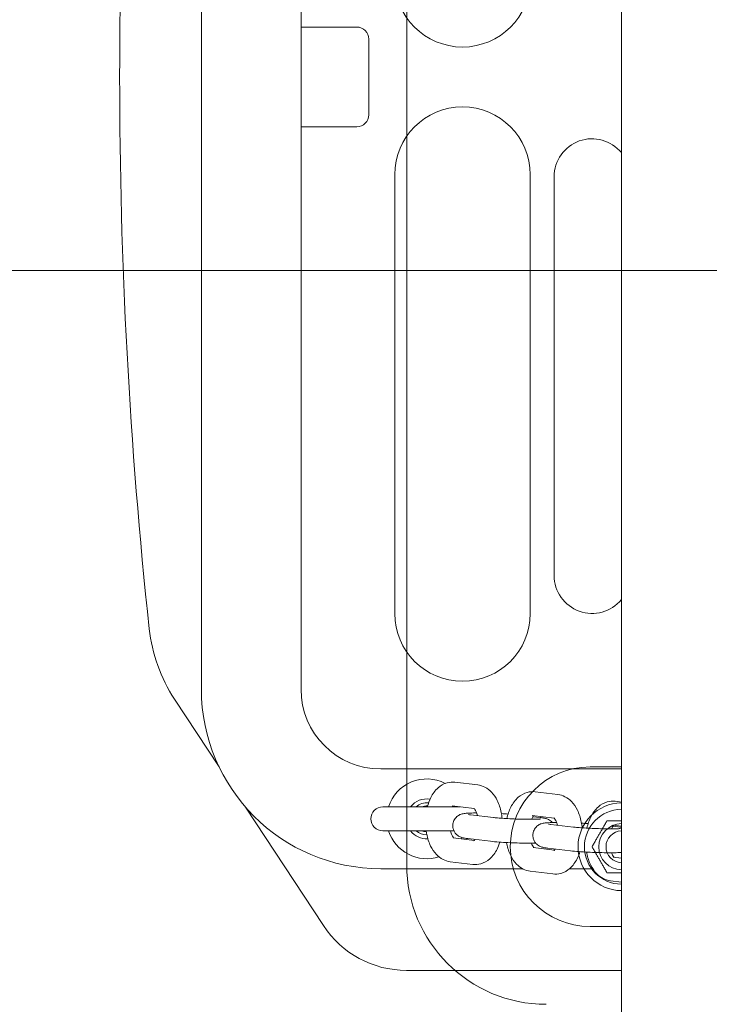
# Model space of a CAD drawing. Units: millimetres. Extents: x -3200.3 to -3179.3, y -3479.6 to -3449.9.
# Drawn here: x -3187.3 to -3187.2, y -3465.3 to -3465 of the extents above; entities that cross this region are included whole.
import ezdxf

# ---------------------------------------------------------------- set-up
doc = ezdxf.new("R2010")
doc.units = ezdxf.units.MM
doc.linetypes.add('ACAD_ISO03W100', pattern=[30, 12, -18])
doc.layers.add('_TR-kreskowanie', color=7, linetype='Continuous', lineweight=13, true_color=0xadadad)
doc.layers.add('_TR-przerywana1_nad', color=8, linetype='ACAD_ISO03W100', lineweight=5)
doc.layers.add('_TR-zabawki', color=134, linetype='Continuous', lineweight=13)

# ---------------------------------------------------------------- blocks, each defined once
blk = doc.blocks.new('lavender1')
at = {"layer": '_TR-zabawki', "ltscale": 1.315789580345154}
for p, q in [((3.719849999999951, 2.599999999999909), (3.719849999999951, 0.4000000000000909)), ((3.665999999999713, 2.297500000000127), (3.665999999999713, 1.902500000000146)), ((3.702999999999975, 1.974999999999909), (3.702999999999975, 2.074999999999818)), ((3.711999999999989, 1.927000000000135), (3.719849999999951, 1.927000000000135)), ((3.719849999999951, 1.887000000000171), (3.711999999999989, 1.887000000000171))]:
    blk.add_line(p, q, dxfattribs=at)
at = {"layer": '_TR-zabawki', "ltscale": 1.315789580345154, "extrusion": (0, 0, -1)}
for centre, radius, start, end in [((-3.712499999999636, 2.074999999999818), 0.00949999999999997, 0, 140.6858904004904), ((-3.712499999999636, 1.974999999999909), 0.00950000000000002, 219.3141095995096, 0), ((-3.711999999999989, 1.907000000000153), 0.02000000000000001, 270, 90), ((-3.7199999999998, 1.907000000000153), 0.01100000000000008, 270.7813303067756, 89.21866969322437), ((-3.7199999999998, 1.907000000000153), 0.009400000000000006, 270.9143331706337, 89.0856668293663), ((-3.7199999999998, 1.907000000000153), 0.004000000000000004, 272.1490956250594, 87.85090437494057)]:
    blk.add_arc(centre, radius, start, end, dxfattribs=at)
at = {"layer": '_TR-zabawki', "ltscale": 1.315789580345154}
for centre, radius, start, end in [((3.7199999999998, 1.907000000000153), 0.005800000000000002, 91.48195262990382, 268.5180473700962), ((3.7199999999998, 1.907000000000153), 0.004000082346706596, 92.14905135206713, 267.8509486479329), ((3.701000000000022, 1.902500000000146), 0.03500000000000023, 180, 270)]:
    blk.add_arc(centre, radius, start, end, dxfattribs=at)
for points, weights in [([(3.712494446500386, 1.907000000000153), (3.714370834875353, 1.910249999999905), (3.716247223250321, 1.913500000000113)], [1, 1.154700538379249, 1]), ([(3.716247223250321, 1.913500000000113), (3.718177706959068, 1.913500000000113), (3.719849999999951, 1.913500000000113)], [1, 1.074019845592597, 1.077206873162025]), ([(3.716247223250321, 1.900500000000193), (3.714370834875353, 1.903749999999945), (3.712494446500386, 1.907000000000153)], [1, 1.154700538379252, 1]), ([(3.719849999999951, 1.900500000000193), (3.718177706959068, 1.900500000000193), (3.716247223250321, 1.900500000000193)], [1.077206873162025, 1.074019845592598, 1])]:
    blk.add_rational_spline(points, weights, degree=2, dxfattribs=at)
blk = doc.blocks.new('lavender3')
at = {"layer": '_TR-zabawki', "ltscale": 1.315789580345154}
for p, q in [((3.719850000000406, 2.599999999999909), (3.719850000000406, 0.3999999999996362)), ((3.614500000000135, 2.253499999999349), (3.614500000000135, 1.94649999999956)), ((3.639499999999771, 1.94649999999956), (3.639499999999771, 2.253499999999349)), ((3.642499999999927, 2.112499999999727), (3.639499999999771, 2.112499999999727)), ((3.653499999999894, 2.112499999999727), (3.642499999999927, 2.112499999999727)), ((3.656500000000051, 2.090499999999338), (3.656500000000051, 2.109499999999571)), ((3.639499999999771, 2.087499999999636), (3.642499999999927, 2.087499999999636)), ((3.642499999999927, 2.087499999999636), (3.653499999999894, 2.087499999999636)), ((3.663000000000011, 1.965499999999338), (3.663000000000011, 2.075499999999465)), ((3.697000000000116, 2.075499999999465), (3.697000000000116, 1.965499999999338)), ((3.618936660990585, 1.927016275293681), (3.607761237243722, 1.944002919389277)), ((3.719850000000406, 1.926499999999578), (3.659499999999753, 1.926499999999578)), ((3.683818683213303, 1.92250648635445), (3.678117652285437, 1.923186735799845)), ((3.703908030292496, 1.920109416879768), (3.698206999364629, 1.920789666325163)), ((3.719850000000406, 1.918207214244376), (3.718296346443822, 1.918392596850481)), ((3.645110421266963, 1.887232159673658), (3.625551014214579, 1.9169624583933)), ((3.679325950520706, 1.916999999999462), (3.659999999999854, 1.916999999999462)), ((3.682913283922517, 1.916571957845917), (3.677406772365885, 1.917228997156599)), ((3.682042427377837, 1.915002906645896), (3.687743458305704, 1.914322657200501)), ((3.703002631001709, 1.914174888370781), (3.697496119445077, 1.914831927681917)), ((3.697664030117721, 1.914540503877106), (3.699489758384061, 1.914322657200501)), ((3.659999999999854, 1.910999999999603), (3.677844482627734, 1.910999999999603)), ((3.702131774456575, 1.912605837171213), (3.707832805384442, 1.911925587725818)), ((3.719850000000406, 1.912164653105719), (3.717585466523815, 1.912434858207234)), ((3.717753377196914, 1.912143434402424), (3.719579105462799, 1.911925587725818)), ((3.68297384381367, 1.908577819868697), (3.677624155468948, 1.909216146967083)), ((3.68133154745783, 1.909045168003104), (3.687032578385697, 1.908364918557254)), ((3.703063190892408, 1.90618075039356), (3.69771350254814, 1.906819077492401)), ((3.701420894537023, 1.906648098528422), (3.70712192546489, 1.905967849082572)), ((3.682614306477262, 1.902578158878441), (3.676913275549396, 1.903258408323836)), ((3.719850000000406, 1.904177741160311), (3.717802849627333, 1.904422008017264)), ((3.659499999999753, 1.901499999999487), (3.695050283713954, 1.901499999999487)), ((3.702703653556, 1.900181089403759), (3.697002622628133, 1.900861338849154)), ((3.70684046591623, 1.901499999999487), (3.712686423864852, 1.901499999999487)), ((3.719850000000406, 1.898135180021654), (3.717091969707326, 1.898464269374472)), ((3.719850000000406, 1.875999999999749), (3.665944972472516, 1.875999999999749))]:
    blk.add_line(p, q, dxfattribs=at)
at = {"layer": '_TR-zabawki', "ltscale": 1.315789580345154, "extrusion": (0, 0, -1)}
for centre, radius, start, end in [((-4.886720588235221, 2.099999999999454), 1.292720588235144, 353.8569281484895, 6.143071851510478), ((-3.679999999999836, 2.124499999999443), 0.01699999999999999, 180, 0), ((-3.679999999999836, 2.075499999999465), 0.01699999999999999, 0, 180), ((-3.679999999999836, 1.965499999999338), 0.01699999999999999, 180, 0), ((-3.659499999999753, 1.94649999999956), 0.02000000000000005, 270, 0), ((-3.670999999999822, 1.91399999999976), 0.01000000000000001, 17.45760313435867, 117.5837170876657), ((-3.659999999999854, 1.91399999999976), 0.003000000000000011, 270, 90), ((-3.670999999999822, 1.91399999999976), 0.003233187500000033, 68.10624486679716, 94.20718697184246), ((-3.670999999999822, 1.91399999999976), 0.0100000000000001, 252.0144906034552, 342.5423968656413), ((-3.670999999999822, 1.91399999999976), 0.005000000000000022, 266.5803595116537, 323.1301023541664), ((-3.670999999999822, 1.91399999999976), 0.003233187500000039, 271.7718457776712, 291.8937551332028), ((-3.670999999999822, 1.91399999999976), 0.009999999999996513, 207.9169840743054, 210.1659905522626)]:
    blk.add_arc(centre, radius, start, end, dxfattribs=at)
at = {"layer": '_TR-zabawki', "ltscale": 1.315789580345154}
for centre, radius, start, end in [((3.653499999999894, 2.109499999999571), 0.003000000000000024, 0, 90), ((3.653499999999894, 2.090499999999338), 0.002999999999999994, 270, 0), ((3.659499999999753, 1.94649999999956), 0.04500000000000005, 180, 270), ((3.670999999999822, 1.91399999999976), 0.005000000000000017, 80.2091877540333, 143.1301023541664), ((3.670999999999822, 1.91399999999976), 0.004000000000000031, 83.2408114214888, 131.4096220964678), ((3.670999999999822, 1.91399999999976), 0.004000000000000023, 228.5903779035322, 270.6369443874306)]:
    blk.add_arc(centre, radius, start, end, dxfattribs=at)
blk.add_ellipse((3.666010715147877, 1.901061047451549), major_axis=(-0.01190096945004586, -0.02207512754446058), ratio=0.9968593933494205, start_param=5.790052488773727, end_param=6.776318125585448, dxfattribs=at)
for points, knots in [([(3.601423086465275, 1.961663991700789), (3.601761312036615, 1.958521494769684), (3.602471590756977, 1.955430433999481), (3.60460681355562, 1.9494807012602), (3.606024096618967, 1.946643373138613), (3.607761237243722, 1.944002919389277)], [0, 0, 0, 0, 0.9481938170474998, 0.9481938170474998, 1.896386212558819, 1.896386212558819, 1.896386212558819, 1.896386212558819]), ([(3.671176656527678, 1.916999999999462), (3.671392189576181, 1.917827815062537), (3.671682198961207, 1.91862173045638), (3.672522245465188, 1.920273392835497), (3.673114672317297, 1.921111928009395), (3.674527514680449, 1.922346514636956), (3.675285232766782, 1.922797621812151), (3.676780036756099, 1.923210296949492), (3.677460078452896, 1.923265197790442), (3.678117652285437, 1.923186735799845)], [1.952284396537961, 1.952284396537961, 1.952284396537961, 1.952284396537961, 2.257661430578167, 2.257661430578167, 2.632945769960412, 2.632945769960412, 2.927665375939906, 2.927665375939906, 3.14159265358979, 3.14159265358979, 3.14159265358979, 3.14159265358979]), ([(3.683818683213303, 1.92250648635445), (3.684457777553689, 1.922430229344627), (3.68507006531172, 1.922231325946996), (3.686248528978467, 1.921625485937966), (3.686792600306489, 1.921194790402296), (3.687863823151019, 1.920080036462423), (3.688339802094106, 1.919357265965573), (3.689177950560406, 1.917662840784487), (3.689502774477205, 1.916665334960271), (3.689817848743587, 1.915135127020676), (3.689893702265636, 1.914635956992242), (3.689944968306463, 1.914131807907779)], [3.14159265358979, 3.14159265358979, 3.14159265358979, 3.14159265358979, 3.349508032193762, 3.349508032193762, 3.59196394708921, 3.59196394708921, 3.909727013956774, 3.909727013956774, 4.285783895338939, 4.285783895338939, 4.462796272145134, 4.462796272145134, 4.462796272145134, 4.462796272145134]), ([(3.691136481742433, 1.914060128333404), (3.691359069355258, 1.915083974948629), (3.691689860749648, 1.916064054967137), (3.692611592544381, 1.917876323360815), (3.693204019396489, 1.918714858534713), (3.694616861759187, 1.919949445162274), (3.695374579845975, 1.920400552337469), (3.696869383834837, 1.92081322747481), (3.697549425532088, 1.92086812831576), (3.698206999364629, 1.920789666325163)], [1.886097558315223, 1.886097558315223, 1.886097558315223, 1.886097558315223, 2.257661430578167, 2.257661430578167, 2.632945769960412, 2.632945769960412, 2.927665375939906, 2.927665375939906, 3.14159265358979, 3.14159265358979, 3.14159265358979, 3.14159265358979]), ([(3.703908030292496, 1.920109416879768), (3.704547124632882, 1.920033159869945), (3.705159412390913, 1.919834256472313), (3.706337876057205, 1.919228416463284), (3.706881947385682, 1.918797720927614), (3.707953170230212, 1.917682966987741), (3.708429149172844, 1.916960196490891), (3.709267297639599, 1.915265771309805), (3.709592121555943, 1.914268265485134), (3.709907195822325, 1.912738057545994), (3.709983049344373, 1.91223888751756), (3.710034315385201, 1.911734738433097)], [3.14159265358979, 3.14159265358979, 3.14159265358979, 3.14159265358979, 3.349508032193762, 3.349508032193762, 3.59196394708921, 3.59196394708921, 3.909727013956774, 3.909727013956774, 4.285783895338939, 4.285783895338939, 4.462796272145126, 4.462796272145126, 4.462796272145126, 4.462796272145126]), ([(3.711225828821171, 1.911663058858721), (3.71144841643445, 1.912686905473947), (3.71177920782884, 1.913666985492455), (3.712700939623574, 1.915479253886133), (3.713293366475682, 1.916317789060031), (3.714706208838379, 1.917552375687592), (3.715463926925167, 1.918003482862787), (3.71695873091403, 1.918416158000127), (3.717638772611281, 1.918471058841078), (3.718296346443822, 1.918392596850481)], [1.886097558315232, 1.886097558315232, 1.886097558315232, 1.886097558315232, 2.257661430578167, 2.257661430578167, 2.632945769960412, 2.632945769960412, 2.927665375939906, 2.927665375939906, 3.14159265358979, 3.14159265358979, 3.14159265358979, 3.14159265358979]), ([(3.677615803042045, 1.916999999999462), (3.677621153034579, 1.91700787837226), (3.677626461679665, 1.917015601064577), (3.677678258013202, 1.917090058006579), (3.677721304562965, 1.917144662267219), (3.677758114949029, 1.91718707480959)], [2.401267108107736, 2.401267108107736, 2.401267108107736, 2.401267108107736, 2.413007164488133, 2.413007164488133, 2.516793947767944, 2.516793947767944, 2.516793947767944, 2.516793947767944]), ([(3.682851113386732, 1.916626643939253), (3.682851113386732, 1.916626643939253), (3.682902934983304, 1.91658996305523), (3.68305627533573, 1.916410344008909), (3.683153745841537, 1.916274836362845), (3.68336245791852, 1.915901186316205), (3.683474148028836, 1.915657698496489), (3.68363865927904, 1.915197129231274), (3.68369808947773, 1.915004075862726), (3.683751207479872, 1.914799014274195)], [3.426841627663856, 3.426841627663856, 3.426841627663856, 3.426841627663856, 3.644187708800849, 3.644187708800849, 3.84903063342075, 3.84903063342075, 4.066638987598268, 4.066638987598268, 4.203228715550967, 4.203228715550967, 4.203228715550967, 4.203228715550967]), ([(3.683537541195165, 1.91547721817642), (3.683280760710204, 1.915476471556303), (3.683034203481384, 1.915474412194271), (3.682165420401816, 1.915461830836193), (3.681622626481385, 1.915443808616601), (3.680819409565629, 1.91538869862552), (3.680549868959588, 1.915369990425916), (3.680026965910201, 1.915265930676924), (3.679878783992081, 1.915235182466859), (3.679485787284193, 1.915098384913563), (3.679283092707919, 1.915028924641319), (3.678743946580198, 1.914681356791789), (3.678454657524981, 1.914477383427311), (3.677954881393362, 1.913790056357357), (3.677763720719213, 1.913436793563505), (3.677576518134629, 1.912692197226988), (3.677546867961155, 1.912341304469919), (3.677604073755901, 1.911684720936591), (3.677685060283693, 1.911381913635068), (3.677911353283434, 1.910827807571877), (3.678061587524553, 1.910593627495018), (3.67839665569818, 1.910162967989436), (3.678574773793571, 1.910005202875254), (3.678934873716571, 1.909721152602742), (3.679095532525935, 1.909631399598766), (3.679396004227783, 1.909475643298265), (3.679520172128377, 1.909426893590989), (3.679791319566903, 1.909327686795223), (3.67991325187586, 1.909294119811875), (3.680349411370116, 1.909182612442237), (3.680601270252282, 1.909143764338296), (3.681037843328795, 1.909081636607425), (3.681180793631484, 1.909063156013872), (3.68133154745783, 1.909045168003104)], [4.749132472036965, 4.749132472036965, 4.749132472036965, 4.749132472036965, 4.878103804326638, 4.878103804326638, 5.226041889523683, 5.226041889523683, 5.480522016233812, 5.480522016233812, 5.567787988590247, 5.567787988590247, 5.628951817503832, 5.628951817503832, 5.67026463643546, 5.67026463643546, 5.69526870290969, 5.69526870290969, 5.71358716929636, 5.71358716929636, 5.731377811162645, 5.731377811162645, 5.752340265786218, 5.752340265786218, 5.78092553074111, 5.78092553074111, 5.821001743360251, 5.821001743360251, 5.871961669698821, 5.871961669698821, 5.950881507334362, 5.950881507334362, 6.179031196337875, 6.179031196337875, 6.283185307179578, 6.283185307179578, 6.283185307179578, 6.283185307179578]), ([(3.681493961704746, 1.915082775084102), (3.681493961704746, 1.915082775084102), (3.681525588396653, 1.915076103628053), (3.681664171910597, 1.915052551923054), (3.681809773891473, 1.915031271868884), (3.682009213320725, 1.915006893595546), (3.682025671460451, 1.915004905968999), (3.682042427377837, 1.915002906645896)], [5.991532927512905, 5.991532927512905, 5.991532927512905, 5.991532927512905, 6.092746860464851, 6.092746860464851, 6.267761687404353, 6.267761687404353, 6.283185307179577, 6.283185307179577, 6.283185307179577, 6.283185307179577]), ([(3.687743458305704, 1.914322657200501), (3.68802078775343, 1.914289566132538), (3.688378380189988, 1.914253677274246), (3.689269761324795, 1.914177883255434), (3.689823193871234, 1.914137966100952), (3.691050618175268, 1.914062745014235), (3.691729139378822, 1.91402770061859), (3.69312759169452, 1.913967840044279), (3.693847835572797, 1.913943165815908), (3.695246509149001, 1.913907264993213), (3.695924863970504, 1.913896039082829), (3.697158297980423, 1.913888035594027), (3.697715414763479, 1.913891082383088), (3.698625854075544, 1.913909300727482), (3.69899147112028, 1.913924272221266), (3.699333045620733, 1.913947213763095), (3.699410403738511, 1.913953852932991), (3.699500498488305, 1.913963107414475), (3.699524879608362, 1.913966410328158), (3.699527954437599, 1.913966858905496), (3.699528048741286, 1.913966872997207), (3.699528048741286, 1.913966872997207)], [6.283185307179577, 6.283185307179577, 6.283185307179577, 6.283185307179577, 6.538463722837156, 6.538463722837156, 6.83299464912201, 6.83299464912201, 7.141143868915706, 7.141143868915706, 7.453362800012685, 7.453362800012685, 7.76534727595364, 7.76534727595364, 8.072373715836363, 8.072373715836363, 8.361838880859535, 8.361838880859535, 8.474621777624547, 8.474621777624547, 8.558499543012104, 8.558499543012104, 8.563881198489964, 8.563881198489964, 8.563881198489964, 8.563881198489964]), ([(3.697334997206326, 1.913890816556432), (3.697352184400643, 1.913932964069772), (3.697369544092453, 1.913973981305844), (3.697500002225752, 1.91427138999461), (3.69761860900735, 1.91447880748774), (3.697767605092395, 1.914692988531897), (3.697810651641703, 1.914747592792082), (3.697847462028221, 1.914790005334908)], [2.149128586008867, 2.149128586008867, 2.149128586008867, 2.149128586008867, 2.184472225107205, 2.184472225107205, 2.413007164488133, 2.413007164488133, 2.516793947767944, 2.516793947767944, 2.516793947767944, 2.516793947767944]), ([(3.702527292547984, 1.913067441342719), (3.702368141707666, 1.913253265704498), (3.702222850769886, 1.913381302347716), (3.70188643212532, 1.913646672600862), (3.701725773315957, 1.913736425604384), (3.701425301614108, 1.913892181905339), (3.701301133713514, 1.913940931612615), (3.701029986274989, 1.914040138408382), (3.700908053965577, 1.914073705391274), (3.700471894471775, 1.914185212760913), (3.700220035589609, 1.914224060865308), (3.699783462512642, 1.914286188595725), (3.699640512210408, 1.914304669189733), (3.699489758384061, 1.914322657200501)], [8.898448309310778, 8.898448309310778, 8.898448309310778, 8.898448309310778, 8.922518184330906, 8.922518184330906, 8.962594396950047, 8.962594396950047, 9.013554323288618, 9.013554323288618, 9.092474160924164, 9.092474160924164, 9.320623849927708, 9.320623849927708, 9.424777960769386, 9.424777960769386, 9.424777960769386, 9.424777960769386]), ([(3.702940460465925, 1.914229574464571), (3.702940460465925, 1.914229574464571), (3.702992282062041, 1.914192893580093), (3.703145622414468, 1.914013274533772), (3.703243092920729, 1.913877766887708), (3.703451804997258, 1.913504116841523), (3.703563495108028, 1.913260629021806), (3.703728006358233, 1.912800059756592), (3.703787436556922, 1.912607006388043), (3.70384055455861, 1.912401944799512)], [3.426841627663856, 3.426841627663856, 3.426841627663856, 3.426841627663856, 3.644187708800849, 3.644187708800849, 3.84903063342075, 3.84903063342075, 4.066638987598268, 4.066638987598268, 4.20322871555095, 4.20322871555095, 4.20322871555095, 4.20322871555095]), ([(3.676913275549396, 1.903258408323836), (3.67627418120901, 1.903334665333205), (3.675661893450979, 1.903533568731291), (3.674483429784686, 1.904139408739866), (3.673939358456209, 1.904570104275535), (3.672868135611679, 1.905684858215864), (3.672392156668593, 1.906407628712714), (3.671554008202293, 1.908102053893344), (3.671229184285949, 1.909099559718015), (3.670956518220464, 1.910423805531082), (3.670906484176157, 1.910710748531983), (3.670864751592035, 1.910999999999603)], [9.207716631344942e-15, 9.207716631344942e-15, 9.207716631344942e-15, 9.207716631344942e-15, 0.2079153786039827, 0.2079153786039827, 0.4503712934994338, 0.4503712934994338, 0.7681343603670021, 0.7681343603670021, 1.144191241749169, 1.144191241749169, 1.24676189238084, 1.24676189238084, 1.24676189238084, 1.24676189238084]), ([(3.677818674840182, 1.909192936832369), (3.677799355793468, 1.909212132021366), (3.677776168492073, 1.909236844982388), (3.677675683426969, 1.909354550669377), (3.677578212921162, 1.909490058315441), (3.677369500844179, 1.909863708361627), (3.677257810733863, 1.910107196181798), (3.677089792191964, 1.91057758453735), (3.677027319304216, 1.91078221420139), (3.676971999000671, 1.910999999999603)], [0.4307744081765709, 0.4307744081765709, 0.4307744081765709, 0.4307744081765709, 0.502595055211055, 0.502595055211055, 0.7074379798309558, 0.7074379798309558, 0.9250463340084741, 0.9250463340084741, 1.069187375481201, 1.069187375481201, 1.069187375481201, 1.069187375481201]), ([(3.703626888274357, 1.913080148701738), (3.703370107789397, 1.913079402081621), (3.703123550560576, 1.913077342719589), (3.702254767481008, 1.913064761361511), (3.701711973560577, 1.913046739141919), (3.700908756644822, 1.912991629150838), (3.70063921603878, 1.912972920951233), (3.700116312988939, 1.912868861202242), (3.699968131070818, 1.912838112992176), (3.699575134363386, 1.912701315438426), (3.699372439787112, 1.912631855166183), (3.698833293658936, 1.912284287317107), (3.698544004604173, 1.912080313952629), (3.698044228472554, 1.911392986882674), (3.697853067798405, 1.911039724088823), (3.697665865213821, 1.910295127752306), (3.697636215040347, 1.909944234995237), (3.697693420835094, 1.909287651461909), (3.697774407362431, 1.908984844160386), (3.698000700362172, 1.908430738097195), (3.698150934603746, 1.908196558020336), (3.698486002777372, 1.907765898514754), (3.698664120872763, 1.907608133400572), (3.699024220795309, 1.907324083127605), (3.699184879604672, 1.907234330124083), (3.699485351306976, 1.907078573823583), (3.699609519207115, 1.907029824116307), (3.69988066664564, 1.90693061732054), (3.700002598955052, 1.906897050337193), (3.700438758448854, 1.906785542967555), (3.70069061733102, 1.906746694863614), (3.701127190407988, 1.906684567132743), (3.701270140710676, 1.90666608653919), (3.701420894537023, 1.906648098528422)], [4.749132472036969, 4.749132472036969, 4.749132472036969, 4.749132472036969, 4.878103804326638, 4.878103804326638, 5.226041889523683, 5.226041889523683, 5.480522016233812, 5.480522016233812, 5.567787988590247, 5.567787988590247, 5.628951817503832, 5.628951817503832, 5.67026463643546, 5.67026463643546, 5.69526870290969, 5.69526870290969, 5.71358716929636, 5.71358716929636, 5.731377811162645, 5.731377811162645, 5.752340265786218, 5.752340265786218, 5.78092553074111, 5.78092553074111, 5.821001743360251, 5.821001743360251, 5.871961669698821, 5.871961669698821, 5.950881507334362, 5.950881507334362, 6.179031196337875, 6.179031196337875, 6.283185307179578, 6.283185307179578, 6.283185307179578, 6.283185307179578]), ([(3.701583308783938, 1.91268570560942), (3.701583308783938, 1.91268570560942), (3.701614935475845, 1.912679034153371), (3.70175351898979, 1.912655482448372), (3.701899120970666, 1.912634202394202), (3.702098560399918, 1.912609824120864), (3.702115018539644, 1.912607836494317), (3.702131774456575, 1.912605837171213)], [5.991532927512905, 5.991532927512905, 5.991532927512905, 5.991532927512905, 6.092746860464851, 6.092746860464851, 6.267761687404353, 6.267761687404353, 6.283185307179577, 6.283185307179577, 6.283185307179577, 6.283185307179577]), ([(3.707832805384442, 1.911925587725818), (3.708110134832623, 1.911892496657401), (3.708467727268726, 1.911856607799564), (3.709359108403987, 1.911780813780751), (3.709912540949972, 1.91174089662627), (3.711139965254461, 1.911665675539552), (3.711818486458014, 1.911630631143908), (3.713216938773712, 1.911570770569597), (3.713937182651989, 1.911546096341226), (3.715335856227739, 1.911510195518531), (3.716014211049242, 1.911498969608147), (3.717247645059615, 1.911490966119345), (3.717804761842672, 1.911494012908406), (3.718715201154282, 1.9115122312528), (3.719080818199473, 1.911527202746583), (3.719422392699926, 1.911550144288412), (3.719499750817704, 1.911556783458309), (3.719589845567498, 1.911566037939792), (3.719614226687099, 1.911569340853021), (3.719617301516337, 1.911569789430814), (3.719617395820478, 1.91156980352207), (3.719617395820478, 1.91156980352207)], [6.283185307179577, 6.283185307179577, 6.283185307179577, 6.283185307179577, 6.538463722837156, 6.538463722837156, 6.83299464912201, 6.83299464912201, 7.141143868915706, 7.141143868915706, 7.453362800012685, 7.453362800012685, 7.76534727595364, 7.76534727595364, 8.072373715836363, 8.072373715836363, 8.361838880859535, 8.361838880859535, 8.474621777624547, 8.474621777624547, 8.558499543012104, 8.558499543012104, 8.563881198489964, 8.563881198489964, 8.563881198489964, 8.563881198489964]), ([(3.717424344285064, 1.911493747081749), (3.717441531479835, 1.91153589459509), (3.717458891171646, 1.911576911831162), (3.717589349304944, 1.911874320519928), (3.717707956086088, 1.912081738013057), (3.717856952171587, 1.912295919057215), (3.717899998720895, 1.9123505233174), (3.717936809107414, 1.912392935860225)], [2.149128586008878, 2.149128586008878, 2.149128586008878, 2.149128586008878, 2.184472225107205, 2.184472225107205, 2.413007164488133, 2.413007164488133, 2.516793947767944, 2.516793947767944, 2.516793947767944, 2.516793947767944]), ([(3.683157275723715, 1.908827321326498), (3.683137809232903, 1.908796876810811), (3.683118743512296, 1.90876833528182), (3.683006509164443, 1.908606999030781), (3.682926730100917, 1.908523333313042), (3.682862947080594, 1.908466023499386), (3.682851113386732, 1.908458001293184), (3.682851113386732, 1.908458001293184)], [5.513314849914885, 5.513314849914885, 5.513314849914885, 5.513314849914885, 5.554599818077928, 5.554599818077928, 5.76364298279465, 5.76364298279465, 5.868274199457599, 5.868274199457599, 5.868274199457599, 5.868274199457599]), ([(3.687032578385697, 1.908364918557254), (3.687629321153508, 1.908293714955562), (3.688356042718624, 1.908229025041237), (3.689871335023781, 1.908121134884823), (3.690620774446415, 1.90807679063937), (3.692163675510528, 1.908001246521053), (3.692955099986648, 1.907969795320241), (3.694516108047083, 1.907921738419645), (3.695285336781581, 1.907905092899), (3.696737504273642, 1.907888190287395), (3.697418663700319, 1.907888077432744), (3.69814574076554, 1.907898606662457), (3.698266222295842, 1.907900770305787), (3.698383360372645, 1.907903314386203)], [6.283185307179578, 6.283185307179578, 6.283185307179578, 6.283185307179578, 6.695468124902533, 6.695468124902533, 7.032283139405924, 7.032283139405924, 7.360912714934804, 7.360912714934804, 7.688474562727274, 7.688474562727274, 8.019696457916432, 8.019696457916432, 8.087595940553758, 8.087595940553758, 8.087595940553758, 8.087595940553758]), ([(3.689381107377358, 1.908156270290419), (3.689190437891739, 1.90754700043999), (3.688956406835132, 1.906959617737357), (3.68820971329751, 1.905491501842789), (3.687617286445402, 1.904652966668891), (3.68620444408225, 1.90341838004133), (3.685446725995916, 1.902967272866135), (3.683951922006599, 1.90255459772834), (3.683271880309803, 1.902499696887844), (3.682614306477262, 1.902578158878441)], [5.169517812780775, 5.169517812780775, 5.169517812780775, 5.169517812780775, 5.399254084167938, 5.399254084167938, 5.774538423550184, 5.774538423550184, 6.069258029529686, 6.069258029529686, 6.283185307179584, 6.283185307179584, 6.283185307179584, 6.283185307179584]), ([(3.697002622628133, 1.900861338849154), (3.696363528288202, 1.900937595858522), (3.695751240530171, 1.901136499256609), (3.694572776863424, 1.901742339265184), (3.694028705535402, 1.902173034800853), (3.692957482690417, 1.903287788741181), (3.692481503747786, 1.904010559238031), (3.691643355281485, 1.905704984418662), (3.691318531364686, 1.906702490243333), (3.691082852494674, 1.907847101900188), (3.691062538838651, 1.907951680213046), (3.691043351270764, 1.90805664196705)], [9.207716631344942e-15, 9.207716631344942e-15, 9.207716631344942e-15, 9.207716631344942e-15, 0.2079153786039827, 0.2079153786039827, 0.4503712934994338, 0.4503712934994338, 0.7681343603670021, 0.7681343603670021, 1.144191241749169, 1.144191241749169, 1.181835991088261, 1.181835991088261, 1.181835991088261, 1.181835991088261]), ([(3.69790802191892, 1.906795867357687), (3.69788870287266, 1.906815062546684), (3.697865515570811, 1.906839775507706), (3.697765030506162, 1.906957481194695), (3.6976675599999, 1.907092988840759), (3.697472054295758, 1.907442995972815), (3.697374421300538, 1.907651015666033), (3.697283764646727, 1.907890607026729)], [0.4307744081765709, 0.4307744081765709, 0.4307744081765709, 0.4307744081765709, 0.502595055211055, 0.502595055211055, 0.7074379798309558, 0.7074379798309558, 0.8983154948681428, 0.8983154948681428, 0.8983154948681428, 0.8983154948681428]), ([(3.70947045445655, 1.905759200815737), (3.709279784970931, 1.905149930965308), (3.709045753914324, 1.904562548262675), (3.708299060376248, 1.903094432368107), (3.70770663352414, 1.902255897194209), (3.706293791161443, 1.901021310566648), (3.705536073074654, 1.900570203391453), (3.704041269085792, 1.900157528253658), (3.703361227388541, 1.900102627413162), (3.702703653556, 1.900181089403759)], [5.169517812780767, 5.169517812780767, 5.169517812780767, 5.169517812780767, 5.399254084167938, 5.399254084167938, 5.774538423550184, 5.774538423550184, 6.069258029529686, 6.069258029529686, 6.283185307179584, 6.283185307179584, 6.283185307179584, 6.283185307179584]), ([(3.703246622802908, 1.906430251851816), (3.703227156311641, 1.906399807336129), (3.703208090591488, 1.906371265807138), (3.703095856243635, 1.906209929556098), (3.703016077180109, 1.90612626383836), (3.702952294159786, 1.906068954024249), (3.702940460465925, 1.906060931818502), (3.702940460465925, 1.906060931818502)], [5.51331484991486, 5.51331484991486, 5.51331484991486, 5.51331484991486, 5.554599818077928, 5.554599818077928, 5.76364298279465, 5.76364298279465, 5.868274199457599, 5.868274199457599, 5.868274199457599, 5.868274199457599]), ([(3.70712192546489, 1.905967849082572), (3.707718668232246, 1.90589664548088), (3.708445389797816, 1.905831955566555), (3.709960682102519, 1.905724065410141), (3.710710121525608, 1.905679721164688), (3.712253022589721, 1.905604177046371), (3.713044447065386, 1.905572725845559), (3.714605455126275, 1.905524668944963), (3.715374683860318, 1.905508023424318), (3.71682685135238, 1.905491120812712), (3.717508010779056, 1.905491007958062), (3.718745232518813, 1.905508924892729), (3.719288026439699, 1.905526947111866), (3.719784957630054, 1.905561042352019), (3.719817630883426, 1.905563387199436), (3.719850000000406, 1.90556582058889)], [6.283185307179578, 6.283185307179578, 6.283185307179578, 6.283185307179578, 6.695468124902533, 6.695468124902533, 7.032283139405924, 7.032283139405924, 7.360912714934804, 7.360912714934804, 7.688474562727274, 7.688474562727274, 8.019696457916432, 8.019696457916432, 8.367634543113475, 8.367634543113475, 8.392398269083984, 8.392398269083984, 8.392398269083984, 8.392398269083984]), ([(3.717091969707326, 1.898464269374472), (3.71645287536694, 1.89854052638384), (3.715840587608909, 1.898739429781472), (3.714662123942617, 1.899345269790501), (3.714118052614594, 1.899775965326171), (3.71304682976961, 1.900890719266499), (3.712570850826978, 1.901613489763349), (3.711732702360678, 1.90330791494398), (3.711407878443879, 1.904305420768651), (3.711172199573866, 1.905450032425506), (3.711151885917843, 1.905554610738363), (3.711132698349957, 1.905659572492368)], [9.207716631344942e-15, 9.207716631344942e-15, 9.207716631344942e-15, 9.207716631344942e-15, 0.2079153786039827, 0.2079153786039827, 0.4503712934994338, 0.4503712934994338, 0.7681343603670021, 0.7681343603670021, 1.144191241749169, 1.144191241749169, 1.18183599108827, 1.18183599108827, 1.18183599108827, 1.18183599108827]), ([(3.717997368998113, 1.904398797883005), (3.717978049951853, 1.904417993072002), (3.717954862650004, 1.904442706033024), (3.717854377585354, 1.904560411720013), (3.717756907079092, 1.904695919366077), (3.717561401374951, 1.905045926498133), (3.71746376837973, 1.905253946191351), (3.717373111725919, 1.905493537552047)], [0.4307744081765709, 0.4307744081765709, 0.4307744081765709, 0.4307744081765709, 0.502595055211055, 0.502595055211055, 0.7074379798309558, 0.7074379798309558, 0.8983154948681619, 0.8983154948681619, 0.8983154948681619, 0.8983154948681619])]:
    blk.add_open_spline(points, degree=3, knots=knots, dxfattribs=at)
for points in [[(3.691440198464534, 1.915211554913185), (3.690917722416998, 1.91524750577446), (3.690358448315237, 1.915280993417127), (3.689777954571127, 1.915311183236099)], [(3.711529545543726, 1.912814485438503), (3.711007069495736, 1.912850436299777), (3.71044779539443, 1.912883923942445), (3.709867301649865, 1.912914113761417)], [(3.719850000000406, 1.911891559377182), (3.71976243411109, 1.911903163165334), (3.719672240154068, 1.911914474854711), (3.719579105462799, 1.911925587725818)]]:
    blk.add_open_spline(points, degree=3, dxfattribs=at)

msp = doc.modelspace()

# ---------------------------------------------------------------- hatches: boundary and pattern name
at = {"layer": '_TR-kreskowanie'}
h = msp.add_hatch(dxfattribs=at)
h.set_pattern_fill('ANSI37', color=256, scale=0.157, angle=45)
h.set_pattern_definition([(90, (25.75977102873867, -0.7000000000011823), (-0.4984749999999999, 8.326672684688674e-17), []), (180, (25.75977102873867, -0.7000000000011823), (-8.326672684688674e-17, -0.4984749999999999), [])])
h.paths.add_polyline_path([(-3182.586597951451, -3467.466116370172), (-3192.586597951451, -3467.466116370172), (-3192.586597951451, -3453.766116370172), (-3182.586597951451, -3453.766116370172)])

# ---------------------------------------------------------------- block references
at = {"layer": '_TR-przerywana1_nad'}
for name in ['lavender1', 'lavender3']:
    msp.add_blockref(name, (-3190.897940266264, -3467.152427341788, 0.6869358983848632), dxfattribs=at)

doc.saveas('drawing.dxf')
